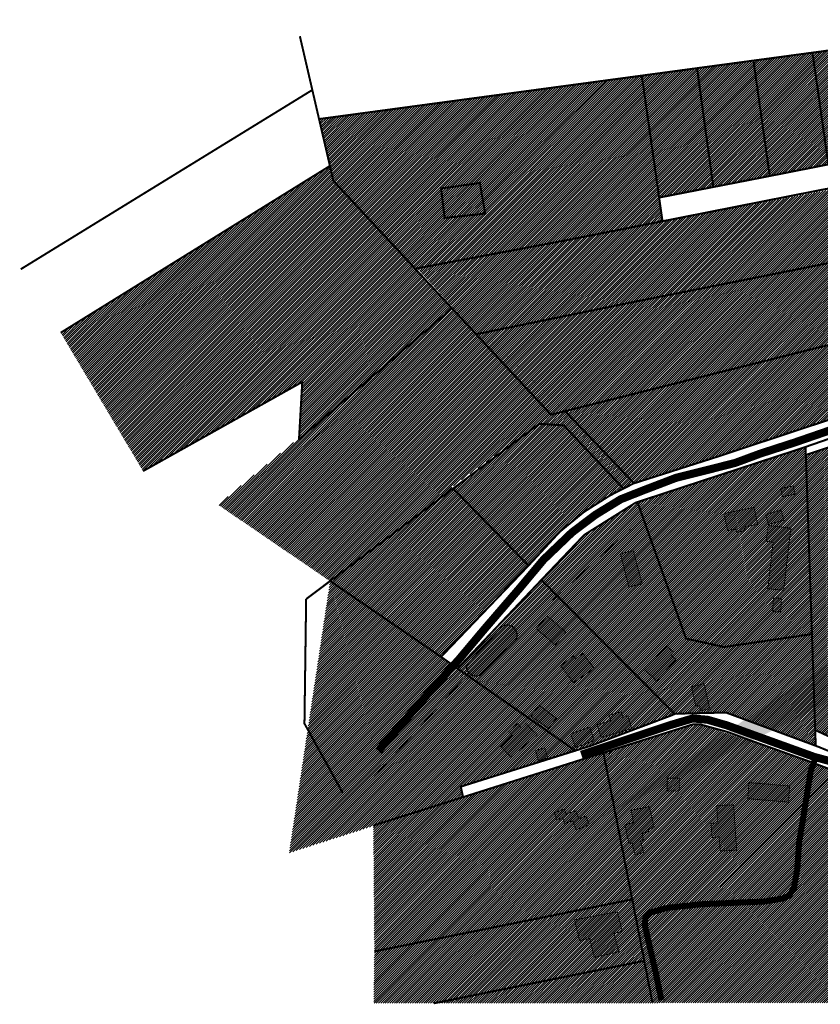
# Model space of a CAD drawing. Units: millimetres. Extents: x 4269 to 9622, y 8273 to 9144.
# Drawn here: x 5330 to 5728, y 8316 to 8805 of the extents above; entities that cross this region are included whole.
import ezdxf

# ---------------------------------------------------------------- set-up
doc = ezdxf.new("R2010")
doc.units = ezdxf.units.MM
doc.linetypes.add('DASHED', pattern=[19.05, 12.7, -6.35])
doc.layers.add('elamumaa', color=50, linetype='Continuous', lineweight=9)
doc.layers.add('maatulundusmaa', color=94, linetype='Continuous', lineweight=9)
for name, color, linetype in [('Katastripiir', 36, 'Continuous'), ('Ol.ol hoone', 37, 'Continuous'), ('parkmetsamaa', 114, 'DASHED'), ('Teed', 253, 'Continuous'), ('tootmismaa', 191, 'Continuous'), ('vesi', 151, 'Continuous')]:
    doc.layers.add(name, color=color, linetype=linetype)
pattern_1 = [(45, (-1610.7002, 0), (-0.56126601, 0.56126601), [])]

msp = doc.modelspace()

# ---------------------------------------------------------------- hatches: boundary and pattern name
at = {"layer": 'elamumaa'}
h = msp.add_hatch(dxfattribs=at)
h.set_pattern_fill('ANSI31', color=256, scale=0.25)
h.set_pattern_definition(pattern_1)
h.paths.add_polyline_path([(5485.69, 8725.33), (5526.84, 8681.77), (5649.16, 8705.33), (5647.42, 8717.01), (5761.35, 8739.4), (5753.71, 8792.91), (5478.57, 8756.06)])
h.paths.add_polyline_path([(5540.97, 8706.93), (5539.16, 8721.52), (5558.5, 8724.32), (5561.05, 8709.04)], flags=16)
h = msp.add_hatch(dxfattribs=at)
h.set_pattern_fill('ANSI31', color=256, scale=0.25)
h.set_pattern_definition(pattern_1)
edge = h.paths.add_edge_path()
edge.add_line((5546.76, 8573.51), (5587.9, 8604.57))
edge.add_line((5587.9, 8604.57), (5600.12, 8603.8))
edge.add_line((5600.12, 8603.8), (5629.62, 8572.51))
edge.add_line((5629.62, 8572.51), (5623.05, 8568.94))
edge.add_line((5623.05, 8568.94), (5610.14, 8560.75))
edge.add_line((5610.14, 8560.75), (5598.11, 8550.89))
edge.add_line((5598.11, 8550.89), (5582.94, 8534.48))
edge.add_line((5582.94, 8534.48), (5545.16, 8572.41))
h = msp.add_hatch(dxfattribs=at)
h.set_pattern_fill('ANSI31', color=256, scale=0.25)
h.set_pattern_definition(pattern_1)
h.paths.add_polyline_path([(5720.36, 8589.09), (5768.85, 8605.38), (5817.57, 8432.61), (5805.94, 8425.13), (5801.28, 8431.33), (5795.44, 8427.28), (5799.91, 8421.25), (5795.78, 8420.48), (5790.09, 8421.82), (5772.42, 8430.18), (5725.05, 8452.35)])
h = msp.add_hatch(dxfattribs=at)
h.set_pattern_fill('ANSI31', color=256, scale=0.25)
h.set_pattern_definition(pattern_1)
h.paths.add_polyline_path([(5635.86, 8565.42), (5610.33, 8549.4), (5588.2, 8526.15), (5547.21, 8482.76), (5484.08, 8526.45), (5463.7, 8391.3), (5550.13, 8419.04), (5548.97, 8424.24), (5605.87, 8442.12), (5655.49, 8460.13), (5680.72, 8461.07), (5725.28, 8444.54), (5723.23, 8500.03), (5679.69, 8493.66), (5660.84, 8497.85), (5636.74, 8565.64)])
h = msp.add_hatch(dxfattribs=at)
h.set_pattern_fill('ANSI31', color=256, scale=0.25)
h.set_pattern_definition(pattern_1)
edge = h.paths.add_edge_path()
edge.add_line((5505.71, 8404.96), (5619.86, 8440.93))
edge.add_line((5619.86, 8440.93), (5640.03, 8337.66))
edge.add_line((5640.03, 8337.66), (5535.57, 8316.56))
edge.add_line((5535.57, 8316.56), (5505.71, 8316.56))
edge.add_line((5505.71, 8316.56), (5506.07, 8342.35))
edge.add_line((5506.07, 8342.35), (5505.58, 8404.92))
at = {"layer": 'maatulundusmaa', "linetype": 'Continuous'}
h = msp.add_hatch(dxfattribs=at)
h.set_pattern_fill('ANSI31', color=256, scale=0.25)
h.set_pattern_definition(pattern_1)
h.paths.add_polyline_path([(5593.6, 8609.14), (5935.78, 8695.01), (5913.62, 8722.08), (5888.29, 8750.72), (5527.31, 8681.91)])
at = {"layer": 'maatulundusmaa'}
h = msp.add_hatch(dxfattribs=at)
h.set_pattern_fill('ANSI31', color=256, scale=0.25)
h.set_pattern_definition(pattern_1)
edge = h.paths.add_edge_path()
edge.add_line((5526.84, 8681.77), (5603.82, 8607.52))
edge.add_line((5603.82, 8607.52), (5607.38, 8604.35))
edge.add_line((5607.38, 8604.35), (5634.73, 8574.9))
edge.add_line((5634.73, 8574.9), (5675.57, 8587.95))
edge.add_line((5675.57, 8587.95), (5760.78, 8616.18))
edge.add_line((5760.78, 8616.18), (5852.33, 8645.04))
edge.add_line((5852.33, 8645.04), (5908.54, 8663.11))
edge.add_line((5908.54, 8663.11), (5951.83, 8676.16))
edge.add_line((5951.83, 8676.16), (5936.1, 8695.17))
edge.add_line((5936.1, 8695.17), (5909.97, 8689.2))
edge.add_line((5909.97, 8689.2), (5846.8, 8672.33))
edge.add_line((5846.8, 8672.33), (5765.85, 8652.29))
edge.add_line((5765.85, 8652.29), (5600.9, 8610.76))
h = msp.add_hatch(dxfattribs=at)
h.set_pattern_fill('ANSI31', color=256, scale=0.25)
h.set_pattern_definition(pattern_1)
edge = h.paths.add_edge_path()
edge.add_line((5539.21, 8488.82), (5582.75, 8533.96))
edge.add_line((5582.75, 8533.96), (5544.44, 8573.15))
edge.add_line((5544.44, 8573.15), (5587.9, 8604.57))
edge.add_line((5587.9, 8604.57), (5600.12, 8603.8))
edge.add_line((5600.12, 8603.8), (5629.62, 8572.51))
edge.add_line((5629.62, 8572.51), (5634.88, 8575.12))
edge.add_line((5634.88, 8575.12), (5600.81, 8610.88))
edge.add_line((5600.81, 8610.88), (5593.79, 8609.12))
edge.add_line((5593.79, 8609.12), (5544.46, 8661.87))
edge.add_line((5544.46, 8661.87), (5505.71, 8628.29))
edge.add_line((5505.71, 8628.29), (5428.45, 8564.41))
edge.add_line((5428.45, 8564.41), (5539.1, 8488.82))
h = msp.add_hatch(dxfattribs=at)
h.set_pattern_fill('ANSI31', color=256, scale=0.25)
h.set_pattern_definition(pattern_1)
h.paths.add_polyline_path([(5636.74, 8565.64), (5720.23, 8593.1), (5723.23, 8500.03), (5679.69, 8493.66), (5660.84, 8497.85)])
h = msp.add_hatch(dxfattribs=at)
h.set_pattern_fill('ANSI31', color=256, scale=0.25)
h.set_pattern_definition(pattern_1)
h.paths.add_polyline_path([(5619.86, 8440.93), (5664.33, 8455.23), (5668.06, 8455.13), (5722.25, 8436.72), (5765.3, 8420.39), (5795.87, 8405.01), (5794.75, 8404.45), (5837.41, 8316.97), (5535.57, 8316.56), (5640.03, 8337.66)])
at = {"layer": 'Ol.ol hoone'}
h = msp.add_hatch(color=256, dxfattribs=at)
h.dxf.hatch_style = 1
h.paths.add_polyline_path([(5573.94, 8438.84), (5586.93, 8450.02), (5581.13, 8455.68), (5578.87, 8453.62), (5577, 8455.61), (5572.54, 8451.82), (5574.6, 8449.69), (5568.87, 8444.1)])
h.paths.add_polyline_path([(5592.52, 8453.11), (5596.5, 8458.26), (5587.86, 8464.65), (5583.89, 8459.25)])
h.paths.add_polyline_path([(5615.23, 8447.16), (5605.96, 8443.65), (5603.57, 8450.46), (5613.05, 8453.84)], flags=17)
h.paths.add_polyline_path([(5618.66, 8448.62), (5633.83, 8453.13), (5631.98, 8459.56), (5629.44, 8458.72), (5628.62, 8461.48), (5622.67, 8459.75), (5623.51, 8457.02), (5616.7, 8454.99)], flags=17)
h.paths.add_polyline_path([(5605, 8475.95), (5615.28, 8483.05), (5609.65, 8490.45), (5606.03, 8487.9), (5604.99, 8489.26), (5598.59, 8484.36)], flags=17)
h.paths.add_polyline_path([(5591.86, 8509.02), (5586.48, 8502.77), (5595.78, 8494.65), (5601.27, 8500.96)])
h.paths.add_polyline_path([(5640.23, 8482.37), (5646.25, 8476.72), (5655.89, 8487.51), (5653.47, 8489.61), (5654.68, 8491.15), (5651.36, 8494.11)], flags=17)
h.paths.add_polyline_path([(5663.53, 8474), (5669.8, 8475.35), (5672.67, 8462.92), (5668.07, 8462.01), (5667.57, 8464.55), (5665.69, 8464.17)], flags=17)
h.paths.add_polyline_path([(5632.46, 8523.47), (5639.04, 8525.02), (5634.65, 8541.54), (5628.26, 8540.05)], flags=17)
h.paths.add_polyline_path([(5642.65, 8414.3), (5633.51, 8412.52), (5634.81, 8406.35), (5630.47, 8405.28), (5632.47, 8396.04), (5634, 8396.38), (5635.53, 8390.36), (5639.77, 8391.57), (5638.28, 8397.4), (5639.76, 8397.81), (5639.03, 8401.09), (5642.28, 8401.93), (5641.97, 8403.16), (5644.99, 8403.92)])
h.paths.add_polyline_path([(5651.52, 8428.47), (5657.5, 8428.47), (5657.5, 8422.1), (5651.49, 8422.08)], flags=17)
h.paths.add_polyline_path([(5677.86, 8392.18), (5686.02, 8392.72), (5684.46, 8415.23), (5676.08, 8414.8), (5676.64, 8406.2), (5673.22, 8406), (5673.79, 8398.91), (5677.28, 8399.32)])
h.paths.add_polyline_path([(5605.46, 8358.05), (5626.74, 8362.06), (5629.18, 8352.32), (5625.04, 8351.31), (5627.53, 8342.14), (5615.28, 8339.42), (5612.97, 8348.8), (5607.97, 8347.77)])
h.paths.add_polyline_path([(5691.52, 8418.26), (5711.74, 8416.56), (5712.28, 8424.58), (5692.09, 8426.27)], flags=17)
h.paths.add_polyline_path([(5800.53, 8398.73), (5817.15, 8406.01), (5821.2, 8396.91), (5804.99, 8389.45)])
h.paths.add_polyline_path([(5861.94, 8411), (5841.06, 8404.01), (5844.41, 8396.19), (5850.23, 8398.29), (5849.5, 8400.24), (5852.79, 8401.44), (5856.58, 8391.02), (5864.93, 8394), (5862.6, 8400.47), (5865.35, 8401.5)])
h.paths.add_polyline_path([(5848.83, 8376.86), (5852.88, 8379.03), (5856.87, 8371.93), (5860.79, 8373.97), (5865.48, 8365.85), (5861.9, 8363.78), (5858.61, 8369.26), (5854.55, 8367.03)])
h.paths.add_polyline_path([(5873.84, 8361.39), (5883.02, 8365.69), (5879.49, 8372.78), (5877.17, 8371.65), (5875.89, 8374.29), (5871.83, 8372.4), (5873, 8369.85), (5870.69, 8368.79)])
h.paths.add_polyline_path([(5914.82, 8375.79), (5928.26, 8382.71), (5922.03, 8394.4), (5915.45, 8390.97), (5917.69, 8386.56), (5910.9, 8382.99)])
h.paths.add_polyline_path([(5930.92, 8398.76), (5937.05, 8387.93), (5942.19, 8390.78), (5936.12, 8401.48)])
h.paths.add_polyline_path([(5947.83, 8358.63), (5952.63, 8361.74), (5949.51, 8366.11), (5944.75, 8362.88)])
h.paths.add_polyline_path([(5890.91, 8400.78), (5898, 8401.32), (5897.37, 8409.63), (5891.34, 8409.18), (5891.66, 8404.4), (5890.63, 8404.29)])
h.paths.add_polyline_path([(5897.33, 8430.62), (5906.16, 8436.54), (5908.19, 8439.5), (5907.15, 8440.98), (5903.86, 8438.68), (5900.41, 8444.27), (5895.2, 8440.7), (5896.62, 8438.4), (5893.54, 8436.17)], flags=17)
h.paths.add_polyline_path([(5900.42, 8463.88), (5891.68, 8457.98), (5898.71, 8448.29), (5899.99, 8449.1), (5903.63, 8443.48), (5911.2, 8448.67)], flags=17)
h.paths.add_polyline_path([(5917.43, 8440.44), (5911.44, 8436.87), (5922.42, 8419.36), (5928.43, 8423.4)], flags=17)
h.paths.add_polyline_path([(5975.01, 8427.42), (5981.24, 8430.35), (5985.03, 8423.2), (5978.89, 8420.04)], flags=17)
h.paths.add_polyline_path([(5988.03, 8426.53), (5994.19, 8429.55), (5989.31, 8439.35), (5983.1, 8436.28)], flags=17)
h.paths.add_polyline_path([(5988.92, 8514.12), (5977.43, 8490.42), (5983.73, 8487.55), (5982.34, 8484.41), (5985.49, 8483.01), (5993.08, 8498.01), (5991.41, 8498.87), (5994.77, 8505.62), (5992.18, 8506.68), (5994.42, 8511.61)], flags=17)
h.paths.add_polyline_path([(5940.39, 8517.22), (5936.73, 8509.49), (5964.27, 8495.69), (5968.26, 8503.25), (5963.19, 8505.83), (5964.1, 8507.91), (5959.78, 8509.99), (5958.94, 8508.46), (5949.53, 8513.3), (5950.28, 8514.79), (5946.39, 8516.58), (5945.47, 8514.76)], flags=17)
h.paths.add_polyline_path([(5978.73, 8540.26), (5985.61, 8541.15), (5987.1, 8529.53), (5980.23, 8528.69)], flags=17)
h.paths.add_polyline_path([(5986.38, 8541.21), (5991.16, 8541.82), (5991.62, 8537.65), (5986.99, 8537.18)], flags=17)
h.paths.add_polyline_path([(5992.55, 8542.56), (5996.31, 8543.3), (5997.7, 8537.65), (5993.9, 8536.81)], flags=17)
h.paths.add_polyline_path([(5990.65, 8568.81), (5999.66, 8573.78), (6002.29, 8568.81), (5999.83, 8567.44), (6008.93, 8551.44), (6002.63, 8547.98)], flags=17)
h.paths.add_polyline_path([(5996.06, 8581.73), (5984.33, 8580.07), (5985.04, 8575.14), (5996.77, 8576.72)], flags=17)
h.paths.add_polyline_path([(6012.89, 8594.44), (6016.92, 8588.29), (6013.19, 8585.89), (6009.26, 8592.05)], flags=17)
h.paths.add_polyline_path([(6015.1, 8598.15), (6016.92, 8590.83), (6037.49, 8595.57), (6035.77, 8602.99)])
h.paths.add_polyline_path([(6022.73, 8581.13), (6030.4, 8585.82), (6037.68, 8574.81), (6035.33, 8573.01), (6036.69, 8570.96), (6034.3, 8569.18), (6032.67, 8571.3), (6030.07, 8569.54), (6025.88, 8575.74), (6024.55, 8574.85), (6023.01, 8577.42), (6024.43, 8578.28)])
h.paths.add_polyline_path([(6101.93, 8570.63), (6082.15, 8566.78), (6079.9, 8578.16), (6084.03, 8578.9), (6085.03, 8574.57), (6100.44, 8577.41)])
h.paths.add_polyline_path([(5980.99, 8617.12), (6002.83, 8622.6), (6005.29, 8612.11), (5999.54, 8610.63), (6000.33, 8607.87), (5998.71, 8607.47), (5999.84, 8603.76), (5990.56, 8601.7), (5988.74, 8607.83), (5983.54, 8606.37)], flags=17)
h.paths.add_polyline_path([(5963.27, 8635.08), (5969.21, 8635.77), (5967.15, 8647.86), (5961.11, 8646.98)], flags=17)
h.paths.add_polyline_path([(5988.84, 8628.9), (5996.25, 8629.71), (5995.57, 8634.55), (5988.3, 8633.66)], flags=17)
h.paths.add_polyline_path([(5870.79, 8595.64), (5868.28, 8586.49), (5883.06, 8582.47), (5885.22, 8591.78)], flags=17)
h.paths.add_polyline_path([(5838.73, 8604.5), (5836.23, 8595.35), (5851.01, 8591.33), (5853.17, 8600.64)], flags=17)
h.paths.add_polyline_path([(5694.63, 8563.04), (5679.66, 8559.95), (5681.55, 8551.55), (5685.52, 8552.28), (5685.88, 8550.53), (5690.18, 8551.48), (5689.74, 8553.22), (5696.44, 8554.61)], flags=17)
h.paths.add_polyline_path([(5701.74, 8554.59), (5709.44, 8556.65), (5708.01, 8561.7), (5700.45, 8559.53)], flags=17)
h.paths.add_polyline_path([(5701.67, 8554.07), (5712.93, 8552.68), (5709.33, 8521.87), (5701.48, 8522.61), (5704.07, 8545.76), (5700.67, 8546.15)], flags=17)
h.paths.add_polyline_path([(5703.92, 8511.18), (5707.88, 8511.1), (5708.22, 8517.84), (5704.2, 8518.05)], flags=17)
h.paths.add_polyline_path([(5708.76, 8568.39), (5715.07, 8569.59), (5714.07, 8573.73), (5707.81, 8572.42)], flags=17)
h.paths.add_polyline_path([(6018.12, 8551.42), (6024.17, 8553), (6023.29, 8556.65), (6017.16, 8555.01)])
edge = h.paths.add_edge_path()
edge.add_line((5612.82, 8405.26), (5611.11, 8409.58))
edge.add_line((5611.11, 8409.58), (5607.69, 8408.35))
edge.add_line((5607.69, 8408.35), (5606.04, 8412.33))
edge.add_line((5606.04, 8412.33), (5601.34, 8410.58))
edge.add_line((5601.34, 8410.58), (5600.44, 8413.13))
edge.add_line((5600.44, 8413.13), (5595.43, 8411.27))
edge.add_line((5595.43, 8411.27), (5596.71, 8407.69))
edge.add_line((5596.71, 8407.69), (5599.53, 8408.74))
edge.add_line((5599.53, 8408.74), (5600.61, 8405.92))
edge.add_line((5600.61, 8405.92), (5604.53, 8407.35))
edge.add_line((5604.53, 8407.35), (5606.29, 8402.77))
edge.add_line((5973.17, 8588.34), (5973.85, 8585.54))
edge.add_line((5973.85, 8585.54), (5982.1, 8587.43))
edge.add_line((5982.1, 8587.43), (5981.39, 8590.35))
edge.add_line((5981.39, 8590.35), (5973.19, 8588.18))
edge.add_line((6015.15, 8658.35), (6022.22, 8658.35))
edge.add_line((6022.22, 8658.35), (6022.22, 8667.3))
edge.add_line((6022.22, 8667.3), (6015.55, 8667.3))
edge.add_line((6015.55, 8667.3), (6015.55, 8658.35))
edge.add_line((5869.46, 8586.08), (5868.92, 8583.91))
edge.add_line((5868.92, 8583.91), (5876.53, 8581.85))
edge.add_line((5876.53, 8581.85), (5877.12, 8584.12))
h = msp.add_hatch(color=256, dxfattribs=at)
h.dxf.hatch_style = 1
h.paths.add_polyline_path([(5590.67, 8443.51), (5586.13, 8442.22), (5587.54, 8437.13), (5592.16, 8438.58)])
h.paths.add_polyline_path([(5988.7, 8450.1), (5985.69, 8448.31), (5989.1, 8442.94), (5992.03, 8444.49)])
h = msp.add_hatch(color=256, dxfattribs=at)
h.dxf.hatch_style = 1
h.paths.add_polyline_path([(5604.53, 8407.35), (5606.29, 8402.77), (5612.82, 8405.26), (5611.11, 8409.58), (5607.69, 8408.35), (5606.04, 8412.33), (5601.34, 8410.58), (5600.44, 8413.13), (5595.43, 8411.27), (5596.71, 8407.69), (5599.53, 8408.74), (5600.61, 8405.92)])
at = {"layer": 'parkmetsamaa', "linetype": 'Continuous', "lineweight": 0}
h = msp.add_hatch(dxfattribs=at)
h.set_pattern_fill('ANSI31', color=76, scale=0.25)
h.set_pattern_definition(pattern_1)
h.paths.add_polyline_path([(5468.61, 8596.9), (5544.46, 8661.87), (5485.69, 8725.33), (5483.98, 8732.73), (5350.25, 8649.86), (5391.2, 8581.09), (5470.23, 8625.39)])
at = {"layer": 'tootmismaa'}
h = msp.add_hatch(dxfattribs=at)
h.set_pattern_fill('ANSI31', color=256, scale=0.25)
h.set_pattern_definition(pattern_1)
edge = h.paths.add_edge_path()
edge.add_line((5539.16, 8721.54), (5540.97, 8706.93))
edge.add_line((5540.97, 8706.93), (5561.05, 8709.04))
edge.add_line((5561.05, 8709.04), (5558.5, 8724.32))
edge.add_line((5558.5, 8724.32), (5538.81, 8721.47))
at = {"layer": 'vesi'}
h = msp.add_hatch(color=256, dxfattribs=at)
h.dxf.hatch_style = 1
edge = h.paths.add_edge_path()
edge.add_line((5569.52, 8503.86), (5551.64, 8484.4))
edge.add_arc((5556.58, 8484.17), 4.95, 177.2844, 291.789)
edge.add_line((5558.42, 8479.57), (5576.4, 8497.18))
edge.add_arc((5571.95, 8499.48), 5.01, 332.614, 478.9694)

# ---------------------------------------------------------------- linework, layer by layer
at = {"layer": 'Katastripiir', "linetype": 'Continuous', "const_width": 1}
for points in [[(5841.56, 8804.94), (5478.57, 8756.06)], [(5478.57, 8756.06), (5469.04, 8797.24)], [(5731.63, 8732.9), (5723.7, 8788.82)], [(5702.39, 8727.99), (5694.39, 8784.82)], [(5474.87, 8770.29), (5330.39, 8681.41)], [(5478.57, 8756.06), (5485.69, 8725.33)], [(5698.3, 8726.93), (5761.18, 8739.36)], [(5483.89, 8732.73), (5350.25, 8649.86)], [(5468.61, 8596.9), (5470.23, 8625.39), (5391.2, 8581.09)], [(5472.16, 8517.48), (5471.32, 8455.6), (5490.27, 8421.29)]]:
    msp.add_lwpolyline(points, dxfattribs=at)
at = {"layer": 'Katastripiir', "const_width": 1}
for points in [[(5674.39, 8722.4), (5666.35, 8781.12)], [(5649.16, 8705.33), (5638.92, 8777.31)], [(5936.02, 8695.15), (5593.79, 8609.12), (5485.69, 8725.33)], [(5526.84, 8681.77), (5601.4, 8695.82), (5728.63, 8720.97), (5759.95, 8726.4)], [(5539.21, 8488.82), (5582.94, 8534.48), (5598.11, 8550.89), (5610.14, 8560.75), (5623.05, 8568.94), (5634.73, 8574.9), (5675.57, 8587.95), (5760.78, 8616.18), (5852.33, 8645.04), (5908.54, 8663.11), (5951.83, 8676.16), (5909.62, 8727.17)], [(5647.2, 8716.97), (5698.3, 8726.93)], [(5539.16, 8721.54), (5540.97, 8706.93), (5561.05, 8709.04), (5558.5, 8724.32), (5538.81, 8721.47)], [(5556.83, 8649.13), (5625.8, 8663.31), (5740.32, 8686.2), (5805.75, 8699.53), (5913.59, 8722.07)], [(5544.46, 8661.87), (5468.61, 8596.9)], [(5856.7, 8447.68), (5900.34, 8475.6), (5928.32, 8531.63), (5950.6, 8583.88), (5946.28, 8661.03), (5781.94, 8614.53), (5718.23, 8592.41), (5635.86, 8565.42), (5610.33, 8549.4), (5588.2, 8526.15), (5547.21, 8482.76)], [(5946.77, 8654.93), (5808.01, 8618.53), (5719.9, 8588.93)], [(5600.66, 8611.03), (5634.88, 8575.12)], [(5629.62, 8572.51), (5600.12, 8603.8), (5587.9, 8604.57), (5472.16, 8517.48)], [(5725.29, 8444.16), (5720.24, 8592.79)], [(5545.16, 8572.41), (5582.75, 8533.96)], [(5636.74, 8565.64), (5660.84, 8497.85), (5679.69, 8493.66), (5723.23, 8500.03)], [(5483.8, 8526.64), (5539.5, 8488.53), (5552.66, 8479.24), (5606.21, 8441.89)], [(5589.18, 8526.82), (5655.49, 8460.13)], [(6032.28, 8316.85), (6023.79, 8323.86), (6003.76, 8340.46), (5971.07, 8364.59), (5950.55, 8393.38), (5932.39, 8418.02), (5923.02, 8433.82), (5914.13, 8447.11), (5903.38, 8468.08), (5853.41, 8437.24), (5820.72, 8416.94), (5802.95, 8406.31), (5794.75, 8405.01), (5765.3, 8420.39), (5722.25, 8436.72), (5690.74, 8447.99), (5681.17, 8451.51), (5668.06, 8455.13), (5664.33, 8455.23), (5613.67, 8439.18), (5505.58, 8404.92)], [(5550.2, 8418.71), (5548.97, 8424.24), (5613.43, 8444.5), (5653.38, 8459.56), (5655.59, 8460.49), (5680.72, 8461.07), (5726.62, 8444.04), (5772.27, 8425.32), (5787.59, 8414.83), (5791.41, 8413.01), (5798.29, 8413.32), (5806.04, 8415.65), (5820.08, 8424.82)], [(5854.54, 8456.4), (5799.91, 8421.25), (5795.78, 8420.48), (5790.09, 8421.82), (5772.42, 8430.18), (5725.05, 8452.35)], [(5619.86, 8440.93), (5644.11, 8317.16)], [(5633.9, 8368.16), (5506.07, 8342.35)], [(5640.03, 8337.66), (5595.36, 8328.65), (5535.57, 8316.56)]]:
    msp.add_lwpolyline(points, dxfattribs=at)
at = {"layer": 'Ol.ol hoone', "color": 250, "const_width": 0.4}
for points in [[(5708.76, 8568.39), (5715.07, 8569.59), (5714.07, 8573.73), (5707.81, 8572.42), (5708.76, 8568.39)], [(5694.63, 8563.04), (5679.66, 8559.95), (5681.55, 8551.55), (5685.52, 8552.28), (5685.88, 8550.53), (5690.18, 8551.48), (5689.74, 8553.22), (5696.44, 8554.61), (5694.63, 8563.04)], [(5701.74, 8554.59), (5709.44, 8556.65), (5708.01, 8561.7), (5700.45, 8559.53), (5701.74, 8554.59)], [(5701.67, 8554.07), (5712.93, 8552.68), (5709.33, 8521.87), (5701.48, 8522.61), (5704.07, 8545.76), (5700.67, 8546.15), (5701.67, 8554.07)], [(5632.46, 8523.47), (5639.04, 8525.02), (5634.65, 8541.54), (5628.26, 8540.05), (5632.46, 8523.47)], [(5703.92, 8511.18), (5707.88, 8511.1), (5708.22, 8517.84), (5704.2, 8518.05), (5703.92, 8511.18)], [(5591.86, 8509.02), (5586.48, 8502.77), (5595.78, 8494.65), (5601.27, 8500.96), (5591.86, 8509.02)], [(5605, 8475.95), (5615.28, 8483.05), (5609.65, 8490.45), (5606.03, 8487.9), (5604.99, 8489.26), (5598.59, 8484.36), (5605, 8475.95)], [(5640.23, 8482.37), (5646.25, 8476.72), (5655.89, 8487.51), (5653.47, 8489.61), (5654.68, 8491.15), (5651.36, 8494.11), (5640.23, 8482.37)], [(5663.53, 8474), (5669.8, 8475.35), (5672.67, 8462.92), (5668.07, 8462.01), (5667.57, 8464.55), (5665.69, 8464.17), (5663.53, 8474)], [(5592.52, 8453.11), (5596.5, 8458.26), (5587.86, 8464.65), (5583.89, 8459.25), (5592.52, 8453.11)], [(5618.66, 8448.62), (5633.83, 8453.13), (5631.98, 8459.56), (5629.44, 8458.72), (5628.62, 8461.48), (5622.67, 8459.75), (5623.51, 8457.02), (5616.7, 8454.99), (5618.66, 8448.62)], [(5573.94, 8438.84), (5586.93, 8450.02), (5581.13, 8455.68), (5578.87, 8453.62), (5577, 8455.61), (5572.54, 8451.82), (5574.6, 8449.69), (5568.87, 8444.1), (5573.94, 8438.84)], [(5615.23, 8447.16), (5605.96, 8443.65), (5603.57, 8450.46), (5613.05, 8453.84), (5615.23, 8447.16)], [(5586.13, 8442.22), (5590.67, 8443.51), (5592.16, 8438.58), (5587.54, 8437.13), (5586.13, 8442.22)], [(5651.52, 8428.47), (5657.5, 8428.47), (5657.5, 8422.1), (5651.49, 8422.08), (5651.52, 8428.47)], [(5691.52, 8418.26), (5711.74, 8416.56), (5712.28, 8424.58), (5692.09, 8426.27), (5691.52, 8418.26)], [(5612.82, 8405.26), (5611.11, 8409.58), (5607.69, 8408.35), (5606.04, 8412.33), (5601.34, 8410.58), (5600.44, 8413.13), (5595.43, 8411.27), (5596.71, 8407.69), (5599.53, 8408.74), (5600.61, 8405.92), (5604.53, 8407.35), (5606.29, 8402.77)], [(5642.65, 8414.3), (5633.51, 8412.52), (5634.81, 8406.35), (5630.47, 8405.28), (5632.47, 8396.04), (5634, 8396.38), (5635.53, 8390.36), (5639.77, 8391.57), (5638.28, 8397.4), (5639.76, 8397.81), (5639.03, 8401.09), (5642.28, 8401.93), (5641.97, 8403.16), (5644.99, 8403.92), (5642.65, 8414.3)], [(5677.86, 8392.18), (5686.02, 8392.72), (5684.46, 8415.23), (5676.08, 8414.8), (5676.64, 8406.2), (5673.22, 8406), (5673.79, 8398.91), (5677.28, 8399.32), (5677.86, 8392.18)], [(5606.29, 8402.77), (5612.82, 8405.26)], [(5605.46, 8358.05), (5626.74, 8362.06), (5629.18, 8352.32), (5625.04, 8351.31), (5627.53, 8342.14), (5615.28, 8339.42), (5612.97, 8348.8), (5607.97, 8347.77), (5605.46, 8358.05)]]:
    msp.add_lwpolyline(points, dxfattribs=at)
at = {"layer": 'Teed'}
for points, const_width in [([(5995.8, 8672.54), (5976.02, 8672.25), (5963.63, 8671.2), (5947.02, 8668.89), (5924.2, 8662.37), (5877.94, 8648.37), (5804.15, 8625.76), (5785.36, 8619.83), (5736.45, 8602.77), (5714.93, 8595.34), (5697.64, 8589.74), (5685.32, 8585.16), (5671.07, 8581.53), (5655.91, 8577.74), (5639.69, 8571.53), (5628.44, 8567.09), (5615.86, 8559.37), (5604.19, 8550.58), (5590.08, 8537.06), (5577.8, 8522.37), (5560.65, 8502.47), (5548.07, 8487.47), (5530.48, 8467.93), (5508.05, 8442.03)], 4), ([(5608.83, 8440.11), (5653.18, 8454.89), (5664.12, 8458.12), (5671.51, 8457.5), (5681.06, 8454.73), (5724.52, 8439.03), (5745, 8433.49)], 4), ([(5725.33, 8439.07), (5722.79, 8431.92), (5719.21, 8409.79), (5716.97, 8396.22), (5716.08, 8383.1), (5714.44, 8373.71), (5712.05, 8370.13), (5708.92, 8368.64), (5699.51, 8367.15), (5668.47, 8365.8), (5651.61, 8364.01), (5643.4, 8361.78), (5640.86, 8359.39), (5640.27, 8355.81), (5645.94, 8331.18), (5648.62, 8318.17)], 3)]:
    msp.add_lwpolyline(points, dxfattribs=dict(at, const_width=const_width))
at = {"layer": 'vesi', "const_width": 0.4}
for points in [[(5594.55, 8516.86), (5633.27, 8552.43)], [(5506.05, 8429.28), (5553.11, 8480.77)]]:
    msp.add_lwpolyline(points, dxfattribs=at)
at = {"layer": 'vesi'}
for points in [[(5569.52, 8503.86), (5551.64, 8484.4)], [(5558.42, 8479.57), (5576.4, 8497.18)]]:
    msp.add_lwpolyline(points, dxfattribs=at)
for centre, radius, start, end in [((5571.95, 8499.48), 5.01, 332.614, 118.9694), ((5556.58, 8484.17), 4.95, 177.2844, 291.789)]:
    msp.add_arc(centre, radius, start, end, dxfattribs=at)

doc.saveas('drawing.dxf')
